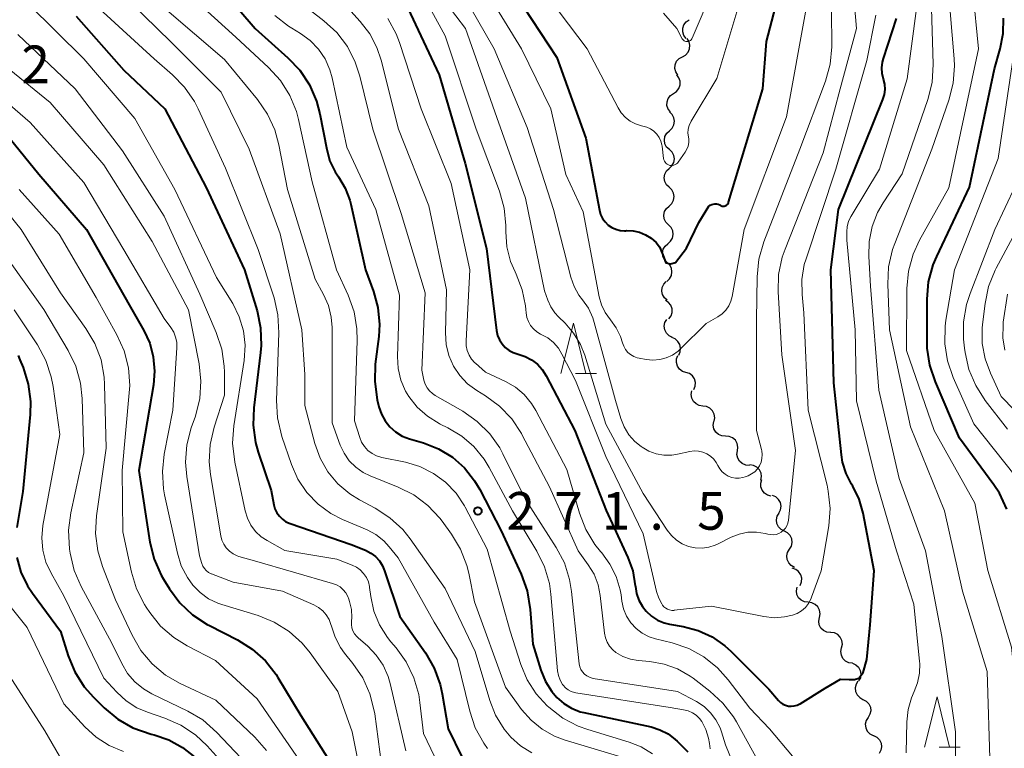
# Model space of a CAD drawing. Units: metres. Extents: x -74000 to -71997, y 25500 to 27000.
# Drawn here: x -73929 to -73831, y 26631 to 26704 of the extents above; entities that cross this region are included whole.
import ezdxf

# ---------------------------------------------------------------- set-up
doc = ezdxf.new("R2010")
doc.units = ezdxf.units.M
for name, color, linetype, lineweight in [('510200_細流', 7, 'Continuous', 30), ('633200_針葉樹林', 7, 'Continuous', 13), ('710100_等高線(計曲線)', 7, 'Continuous', 40), ('710200_等高線(主曲線)', 7, 'Continuous', 13), ('731200_図化機測定による標高点', 7, 'Continuous', 40)]:
    doc.layers.add(name, color=color, linetype=linetype, lineweight=lineweight)
doc.styles.add('Style-WORKING', font='MS Gothic.ttf')

msp = doc.modelspace()

# ---------------------------------------------------------------- linework, layer by layer
at = {"layer": '510200_細流', "linetype": 'Continuous', "lineweight": 30, "flags": 128}
for points in [[(-73863.01, 26702.032), (-73863.233, 26702.324), (-73863.349, 26702.672), (-73863.347, 26703.04), (-73863.228, 26703.387), (-73863.004, 26703.678), (-73862.698, 26703.881)], [(-73863.379, 26700.195), (-73863.057, 26700.371), (-73862.809, 26700.642), (-73862.661, 26700.978), (-73862.628, 26701.344), (-73862.714, 26701.701), (-73862.911, 26702.011)], [(-73863.847, 26698.379), (-73864.043, 26698.689), (-73864.129, 26699.046), (-73864.097, 26699.412), (-73863.948, 26699.748), (-73863.701, 26700.019), (-73863.379, 26700.195)], [(-73864.258, 26696.551), (-73863.951, 26696.754), (-73863.727, 26697.044), (-73863.607, 26697.391), (-73863.605, 26697.759), (-73863.72, 26698.107), (-73863.942, 26698.4)], [(-73864.574, 26694.703), (-73864.796, 26694.996), (-73864.911, 26695.344), (-73864.908, 26695.712), (-73864.788, 26696.059), (-73864.564, 26696.349), (-73864.258, 26696.551)], [(-73864.673, 26692.836), (-73864.404, 26693.087), (-73864.232, 26693.41), (-73864.171, 26693.772), (-73864.23, 26694.135), (-73864.401, 26694.46), (-73864.669, 26694.711)], [(-73864.677, 26690.961), (-73864.945, 26691.213), (-73865.116, 26691.537), (-73865.175, 26691.901), (-73865.114, 26692.262), (-73864.942, 26692.586), (-73864.673, 26692.836)], [(-73864.681, 26689.086), (-73864.413, 26689.337), (-73864.24, 26689.66), (-73864.179, 26690.022), (-73864.239, 26690.385), (-73864.41, 26690.71), (-73864.677, 26690.961)], [(-73864.686, 26687.211), (-73864.953, 26687.463), (-73865.124, 26687.787), (-73865.184, 26688.151), (-73865.123, 26688.512), (-73864.95, 26688.836), (-73864.681, 26689.086)], [(-73864.69, 26685.336), (-73864.421, 26685.587), (-73864.249, 26685.91), (-73864.188, 26686.272), (-73864.247, 26686.635), (-73864.418, 26686.96), (-73864.686, 26687.211)], [(-73864.758, 26683.463), (-73865.016, 26683.723), (-73865.176, 26684.053), (-73865.223, 26684.418), (-73865.15, 26684.778), (-73864.966, 26685.095), (-73864.689, 26685.336)], [(-73864.826, 26681.589), (-73864.549, 26681.83), (-73864.365, 26682.148), (-73864.292, 26682.507), (-73864.339, 26682.872), (-73864.499, 26683.202), (-73864.758, 26683.463)], [(-73864.894, 26679.715), (-73865.153, 26679.976), (-73865.313, 26680.306), (-73865.36, 26680.671), (-73865.287, 26681.03), (-73865.103, 26681.348), (-73864.826, 26681.589)], [(-73864.922, 26677.841), (-73864.652, 26678.089), (-73864.477, 26678.412), (-73864.414, 26678.773), (-73864.471, 26679.137), (-73864.641, 26679.462), (-73864.907, 26679.715)], [(-73864.881, 26675.967), (-73865.163, 26676.202), (-73865.353, 26676.516), (-73865.433, 26676.875), (-73865.394, 26677.24), (-73865.24, 26677.573), (-73864.987, 26677.839)], [(-73864.726, 26674.101), (-73864.506, 26674.395), (-73864.393, 26674.744), (-73864.397, 26675.11), (-73864.519, 26675.457), (-73864.745, 26675.747), (-73865.052, 26675.947)], [(-73864.36, 26672.264), (-73864.693, 26672.42), (-73864.956, 26672.675), (-73865.126, 26673.002), (-73865.18, 26673.365), (-73865.117, 26673.726), (-73864.939, 26674.048)], [(-73863.747, 26670.493), (-73863.59, 26670.826), (-73863.55, 26671.19), (-73863.628, 26671.549), (-73863.818, 26671.864), (-73864.098, 26672.101), (-73864.439, 26672.236)], [(-73863.02, 26668.765), (-73863.369, 26668.879), (-73863.663, 26669.1), (-73863.871, 26669.403), (-73863.97, 26669.756), (-73863.952, 26670.123), (-73863.815, 26670.464)], [(-73862.225, 26667.067), (-73862.089, 26667.408), (-73862.071, 26667.775), (-73862.17, 26668.128), (-73862.378, 26668.431), (-73862.671, 26668.652), (-73863.02, 26668.765)], [(-73861.327, 26665.422), (-73861.692, 26665.468), (-73862.021, 26665.63), (-73862.282, 26665.889), (-73862.446, 26666.217), (-73862.497, 26666.58), (-73862.427, 26666.941)], [(-73860.227, 26663.904), (-73860.157, 26664.265), (-73860.208, 26664.628), (-73860.372, 26664.956), (-73860.634, 26665.215), (-73860.963, 26665.376), (-73861.327, 26665.422)], [(-73859.073, 26662.427), (-73859.439, 26662.453), (-73859.777, 26662.596), (-73860.053, 26662.839), (-73860.235, 26663.158), (-73860.306, 26663.518), (-73860.256, 26663.882)], [(-73857.889, 26660.973), (-73857.84, 26661.337), (-73857.911, 26661.697), (-73858.093, 26662.016), (-73858.369, 26662.259), (-73858.706, 26662.402), (-73859.073, 26662.427)], [(-73856.705, 26659.519), (-73857.072, 26659.544), (-73857.41, 26659.687), (-73857.685, 26659.931), (-73857.867, 26660.249), (-73857.939, 26660.609), (-73857.889, 26660.973)], [(-73855.563, 26658.034), (-73855.488, 26658.393), (-73855.534, 26658.757), (-73855.694, 26659.088), (-73855.952, 26659.35), (-73856.279, 26659.516), (-73856.643, 26659.566)], [(-73854.545, 26656.462), (-73854.901, 26656.55), (-73855.209, 26656.749), (-73855.439, 26657.037), (-73855.563, 26657.382), (-73855.571, 26657.749), (-73855.459, 26658.099)], [(-73853.773, 26654.761), (-73853.604, 26655.087), (-73853.55, 26655.449), (-73853.614, 26655.811), (-73853.791, 26656.133), (-73854.061, 26656.381), (-73854.398, 26656.529)], [(-73853.22, 26652.97), (-73853.546, 26653.138), (-73853.801, 26653.403), (-73853.958, 26653.735), (-73853.999, 26654.1), (-73853.922, 26654.459), (-73853.733, 26654.773)], [(-73852.707, 26651.167), (-73852.518, 26651.481), (-73852.441, 26651.84), (-73852.482, 26652.205), (-73852.639, 26652.537), (-73852.894, 26652.802), (-73853.22, 26652.97)], [(-73852.205, 26649.36), (-73852.53, 26649.531), (-73852.782, 26649.797), (-73852.936, 26650.131), (-73852.975, 26650.496), (-73852.895, 26650.854), (-73852.703, 26651.168)], [(-73851.653, 26647.572), (-73851.515, 26647.913), (-73851.495, 26648.279), (-73851.593, 26648.633), (-73851.8, 26648.937), (-73852.093, 26649.158), (-73852.441, 26649.273)], [(-73850.845, 26645.882), (-73851.21, 26645.925), (-73851.541, 26646.084), (-73851.804, 26646.341), (-73851.971, 26646.668), (-73852.024, 26647.031), (-73851.958, 26647.392)], [(-73849.733, 26644.373), (-73849.666, 26644.734), (-73849.72, 26645.097), (-73849.886, 26645.424), (-73850.15, 26645.68), (-73850.481, 26645.839), (-73850.845, 26645.882)], [(-73848.623, 26642.862), (-73848.987, 26642.906), (-73849.318, 26643.065), (-73849.581, 26643.322), (-73849.747, 26643.65), (-73849.8, 26644.013), (-73849.732, 26644.373)], [(-73847.513, 26641.35), (-73847.439, 26641.71), (-73847.486, 26642.074), (-73847.646, 26642.404), (-73847.905, 26642.666), (-73848.233, 26642.831), (-73848.596, 26642.881)], [(-73846.43, 26639.82), (-73846.794, 26639.87), (-73847.121, 26640.035), (-73847.38, 26640.297), (-73847.54, 26640.627), (-73847.587, 26640.991), (-73847.513, 26641.35)], [(-73846.44, 26639.82), (-73846.104, 26639.672), (-73845.835, 26639.423), (-73845.658, 26639.1), (-73845.595, 26638.738), (-73845.651, 26638.376), (-73845.821, 26638.05)], [(-73845.886, 26638.03), (-73846.078, 26637.716), (-73846.157, 26637.358), (-73846.119, 26636.993), (-73845.964, 26636.659), (-73845.712, 26636.393), (-73845.387, 26636.222)], [(-73845.387, 26636.222), (-73845.062, 26636.052), (-73844.81, 26635.785), (-73844.655, 26635.452), (-73844.616, 26635.087), (-73844.696, 26634.729), (-73844.887, 26634.415)], [(-73844.887, 26634.415), (-73845.079, 26634.102), (-73845.158, 26633.744), (-73845.12, 26633.379), (-73844.965, 26633.045), (-73844.713, 26632.778), (-73844.388, 26632.608)], [(-73844.341, 26632.622), (-73844.011, 26632.46), (-73843.752, 26632.201), (-73843.588, 26631.872), (-73843.539, 26631.508), (-73843.608, 26631.148), (-73843.791, 26630.829)]]:
    msp.add_lwpolyline(points, dxfattribs=at)
at = {"layer": '633200_針葉樹林', "linetype": 'Continuous', "lineweight": 13}
for p, q in [((-73874.032, 26668.66), (-73871.948, 26668.66)), ((-73837.802, 26631.47), (-73835.718, 26631.47))]:
    msp.add_line(p, q, dxfattribs=at)
at = {"layer": '633200_針葉樹林', "linetype": 'Continuous', "lineweight": 13, "flags": 128}
for points in [[(-73875.49, 26668.66), (-73874.24, 26673.66), (-73872.99, 26668.66)], [(-73839.26, 26631.47), (-73838.01, 26636.47), (-73836.76, 26631.47)]]:
    msp.add_lwpolyline(points, dxfattribs=at)
at = {"layer": '710100_等高線(計曲線)', "linetype": 'Continuous', "lineweight": 40, "flags": 128}
for points, elevation in [([(-73860.74, 26685.31), (-73860.61, 26685.41), (-73860.46, 26685.49), (-73860.3, 26685.54), (-73860.14, 26685.56), (-73859.97, 26685.55), (-73859.81, 26685.51), (-73859.66, 26685.45), (-73859.59, 26685.41), (-73859.51, 26685.36), (-73859.42, 26685.34), (-73859.32, 26685.32), (-73859.23, 26685.33), (-73859.13, 26685.35), (-73859.05, 26685.38), (-73858.97, 26685.43), (-73858.89, 26685.5), (-73858.84, 26685.57), (-73858.79, 26685.66), (-73858.77, 26685.71), (-73855.38, 26697), (-73855, 26701.72), (-73853, 26709.35)], 250), ([(-73911.03, 26708.97), (-73905.92, 26703), (-73902.67, 26700.11), (-73901.48, 26698.85), (-73900.52, 26697.39), (-73899.83, 26695.79), (-73899.5, 26694.53), (-73898.81, 26690.97), (-73898.48, 26689.82), (-73897.96, 26688.74), (-73897.63, 26688.24), (-73896.97, 26687.13), (-73896.51, 26685.92), (-73896.4, 26685.51), (-73894.95, 26679), (-73894.15, 26676.83), (-73893.71, 26675.22), (-73893.56, 26673.55), (-73893.63, 26672.35), (-73893.97, 26669.61), (-73894.03, 26667.87), (-73893.77, 26666.04), (-73893.6, 26665.34), (-73893.35, 26664.61), (-73892.99, 26663.94), (-73892.51, 26663.34), (-73891.94, 26662.84), (-73891.28, 26662.44), (-73890.56, 26662.16), (-73889.18, 26661.75), (-73887.68, 26661.16), (-73886.29, 26660.32), (-73885.08, 26659.26), (-73884.07, 26657.99), (-73883.54, 26657.1), (-73881.43, 26653), (-73879.43, 26648.67), (-73878.84, 26647.03), (-73878.53, 26645.17), (-73878.29, 26641.71), (-73877.48, 26639.12), (-73877.02, 26638.01), (-73876.38, 26636.99)], 270), ([(-73891, 26705.62), (-73887.6, 26698.4), (-73885, 26689.58), (-73882.89, 26681.11), (-73881.88, 26672.93), (-73881.78, 26672.46), (-73881.59, 26672.02), (-73881.34, 26671.61), (-73881.02, 26671.26), (-73880.64, 26670.96), (-73880.22, 26670.74), (-73879.73, 26670.58), (-73879.04, 26670.37), (-73878.4, 26670.04), (-73877.82, 26669.6), (-73877.33, 26669.06), (-73876.93, 26668.44), (-73874.1, 26663), (-73870.98, 26655.02), (-73868.8, 26650.34), (-73868.32, 26649.01), (-73868.07, 26647.52), (-73868.06, 26647.46), (-73867.94, 26646.75), (-73867.71, 26646.08), (-73867.36, 26645.45), (-73867, 26645), (-73866.47, 26644.51), (-73865.86, 26644.12), (-73865.19, 26643.85), (-73864.65, 26643.71), (-73863.29, 26643.48), (-73861.8, 26643.08), (-73860.4, 26642.44), (-73859.14, 26641.56), (-73858.56, 26641.03), (-73854.76, 26637.24), (-73853.81, 26636.12), (-73853.6, 26635.91), (-73853.36, 26635.75), (-73853.1, 26635.63), (-73852.82, 26635.55)], 260), ([(-73879.21, 26705.18), (-73875.87, 26700.13), (-73873, 26692.11), (-73871.64, 26684.92), (-73871.52, 26684.5), (-73871.33, 26684.11), (-73871.08, 26683.75), (-73870.77, 26683.45), (-73870.4, 26683.2), (-73870.01, 26683.02), (-73869.58, 26682.91), (-73869.15, 26682.88), (-73869.04, 26682.88), (-73868.95, 26682.89), (-73868.29, 26682.87), (-73867.65, 26682.73), (-73867.04, 26682.48), (-73866.48, 26682.14), (-73865.99, 26681.7), (-73865.65, 26681.27), (-73865.39, 26680.65), (-73865.04, 26679.68), (-73864.57, 26679.6), (-73864.05, 26679.73), (-73862.97, 26681.15), (-73861.74, 26683.69), (-73860.74, 26685.31)], 250), ([(-73923.76, 26704.24), (-73919, 26698.88), (-73914.93, 26695), (-73910.81, 26687.19), (-73907, 26679), (-73905.75, 26674.9), (-73905.39, 26673.2), (-73905.33, 26671.45), (-73905.39, 26670.76), (-73906.08, 26665.26), (-73906.14, 26663.52), (-73905.9, 26661.79), (-73905.63, 26660.84), (-73904.34, 26657), (-73904.07, 26655.6), (-73903.96, 26655.18), (-73903.77, 26654.8), (-73903.52, 26654.45), (-73903.22, 26654.15), (-73902.87, 26653.91), (-73902.46, 26653.73), (-73896.36, 26651.64), (-73894.94, 26651.06), (-73894.42, 26650.79), (-73893.96, 26650.43), (-73893.56, 26650), (-73893.25, 26649.51), (-73893.04, 26649.02), (-73891.53, 26644.47), (-73888.97, 26640.84), (-73888.1, 26639.34), (-73887.5, 26637.7), (-73887.3, 26636.78), (-73886.7, 26633.3), (-73885.34, 26630.5)], 280), ([(-73852.82, 26635.55), (-73852.53, 26635.53), (-73852.24, 26635.56), (-73851.95, 26635.63), (-73851.69, 26635.76), (-73851.63, 26635.79), (-73849.16, 26637.34), (-73847.62, 26638.24), (-73846.77, 26638.2), (-73846.22, 26638.19), (-73845.8, 26638.34), (-73845.37, 26638.91), (-73844.99, 26640.2), (-73844.66, 26643.64), (-73844.29, 26649), (-73845.38, 26654.77), (-73845.77, 26656.15), (-73846.39, 26657.45), (-73846.53, 26657.66), (-73847.07, 26658.7), (-73847.42, 26659.82), (-73847.54, 26660.58), (-73848.28, 26667.72), (-73848.6, 26679), (-73847.82, 26685), (-73843.4, 26695.96), (-73843.25, 26696.45), (-73843.19, 26696.95), (-73843.22, 26697.46), (-73843.34, 26697.98), (-73843.48, 26698.53), (-73843.51, 26699.1), (-73843.45, 26699.66), (-73843.35, 26700.02), (-73842.05, 26704.01)], 260), ([(-73831.05, 26655.17), (-73831.8, 26656.74), (-73832.36, 26657.58), (-73835.78, 26662.22), (-73838.18, 26667.82), (-73838.73, 26669.48), (-73838.98, 26671.2), (-73839, 26671.78), (-73839, 26676.05), (-73838.85, 26677.79), (-73838.4, 26679.47), (-73838.04, 26680.32), (-73834.79, 26687.21), (-73832.29, 26699), (-73831.72, 26701), (-73831.43, 26702.51), (-73831.4, 26704.05)], 270), ([(-73932.81, 26695), (-73927.49, 26688.51), (-73922.74, 26683), (-73918.5, 26675.5), (-73917.04, 26672.96), (-73916.44, 26671.68), (-73916.08, 26670.31), (-73915.95, 26668.9), (-73916.07, 26667.54), (-73917.53, 26659), (-73916.42, 26651.88), (-73916, 26650.18), (-73915.29, 26648.59), (-73915.05, 26648.19), (-73914.47, 26647.24), (-73913.43, 26645.84), (-73912.17, 26644.64), (-73910.71, 26643.68), (-73910.49, 26643.57), (-73907.7, 26642.14), (-73906.22, 26641.22), (-73904.92, 26640.05), (-73903.85, 26638.68), (-73903.68, 26638.4), (-73901.39, 26634.61), (-73897, 26627.67)], 290), ([(-73929.55, 26670.44), (-73929.37, 26670.02), (-73929.06, 26669.26), (-73928.55, 26667.6), (-73928.33, 26665.87), (-73928.36, 26664.57), (-73929.08, 26656.92), (-73929.68, 26653.32)], 300), ([(-73929.66, 26650.33), (-73929.26, 26648.88), (-73928.61, 26647.53), (-73928.11, 26646.78), (-73925.32, 26643), (-73924.55, 26640.56), (-73923.89, 26638.95), (-73922.96, 26637.47), (-73922.05, 26636.44), (-73920.97, 26635.37), (-73919.63, 26634.26), (-73918.11, 26633.4), (-73916.31, 26632.77)], 300), ([(-73876.38, 26636.99), (-73875.88, 26636.41), (-73875.19, 26635.8), (-73874.41, 26635.33), (-73873.56, 26634.99), (-73873.18, 26634.9), (-73866.5, 26633.47), (-73865.62, 26633.2), (-73864.81, 26632.78), (-73864.08, 26632.23), (-73863.91, 26632.07), (-73862.82, 26631)], 270), ([(-73916.31, 26632.77), (-73916, 26632.69), (-73914.53, 26632.19), (-73913.16, 26631.44), (-73911.95, 26630.47)], 300)]:
    msp.add_lwpolyline(points, dxfattribs=dict(at, elevation=elevation))
at = {"layer": '710200_等高線(主曲線)', "linetype": 'Continuous', "lineweight": 13, "flags": 128}
for points, elevation in [([(-73859.83, 26674.32), (-73859.42, 26674.61), (-73859.05, 26674.98), (-73858.76, 26675.4), (-73858.55, 26675.87), (-73858.43, 26676.33), (-73857.21, 26683), (-73853, 26694.23), (-73851.05, 26705), (-73850.97, 26715.03), (-73851.19, 26725), (-73850.29, 26728), (-73849.83, 26729.16), (-73849.17, 26730.22), (-73848.34, 26731.16), (-73847.36, 26731.93), (-73846.58, 26732.38), (-73843, 26734.13), (-73832.82, 26737), (-73827.61, 26738.57)], 252), ([(-73846.6, 26684.29), (-73846.57, 26684.34), (-73843.75, 26689), (-73841, 26697.99), (-73840.05, 26705), (-73839.72, 26707), (-73839.62, 26708.39), (-73839.77, 26709.78), (-73840.07, 26710.91), (-73842.4, 26717.6), (-73843.38, 26723), (-73843.19, 26724.13), (-73843.05, 26724.68), (-73842.81, 26725.19), (-73842.49, 26725.66), (-73842.14, 26726.02), (-73841.86, 26726.27), (-73841.12, 26726.82), (-73840.29, 26727.23), (-73839.4, 26727.5), (-73839.23, 26727.53), (-73829, 26729.27)], 262), ([(-73836.82, 26695.87), (-73836.4, 26697.56), (-73836.27, 26699.3), (-73836.3, 26699.98), (-73836.89, 26707.11), (-73836.68, 26711.32), (-73838.16, 26719), (-73838.58, 26720.1), (-73838.68, 26720.47), (-73838.72, 26720.84), (-73838.7, 26721.22), (-73838.6, 26721.59), (-73838.45, 26721.94), (-73838.31, 26722.15), (-73838, 26722.59), (-73837.46, 26723.22), (-73836.82, 26723.74), (-73836.1, 26724.14), (-73835.34, 26724.41), (-73825.37, 26727)], 266), ([(-73832.95, 26649.05), (-73834.26, 26655.74), (-73838.31, 26663), (-73841.04, 26670.96), (-73841.01, 26677.12), (-73840.85, 26678.86), (-73840.39, 26680.54), (-73839.75, 26681.94), (-73836.85, 26687.15), (-73833.88, 26701), (-73835, 26712.58), (-73835.61, 26719.22), (-73835.61, 26719.8), (-73835.51, 26720.38), (-73835.32, 26720.94), (-73835.02, 26721.45), (-73834.65, 26721.9), (-73834.39, 26722.14), (-73833.3, 26722.88), (-73832.1, 26723.42), (-73831.25, 26723.66)], 268), ([(-73853.53, 26652.88), (-73853.3, 26653.05), (-73853.12, 26653.27), (-73852.97, 26653.51), (-73852.87, 26653.77), (-73852.81, 26654.07), (-73852.12, 26661), (-73853.48, 26670.52), (-73853.84, 26676.79), (-73853.79, 26678.53), (-73853.44, 26680.24), (-73853.15, 26681.06), (-73849.35, 26690.65), (-73847.65, 26697), (-73846.05, 26703), (-73846.9, 26713.1)], 256), ([(-73865.25, 26704.55), (-73863.93, 26703), (-73863.39, 26702), (-73863.34, 26701.92), (-73863.28, 26701.85), (-73863.2, 26701.79), (-73863.12, 26701.75), (-73863.03, 26701.72), (-73862.93, 26701.71), (-73862.84, 26701.72), (-73862.74, 26701.74), (-73862.66, 26701.78), (-73862.58, 26701.83), (-73862.51, 26701.9), (-73862.45, 26701.97), (-73862.41, 26702.04), (-73858.29, 26711.71)], 246), ([(-73891.49, 26710.51), (-73887, 26702.29), (-73883.92, 26693), (-73881.6, 26686.82), (-73881.14, 26685.14), (-73880.97, 26683.4), (-73880.97, 26683.18), (-73880.97, 26682.77), (-73880.86, 26681.26), (-73880.49, 26679.8), (-73880.05, 26678.78), (-73879.94, 26678.55), (-73879.33, 26677.01), (-73879, 26675.39), (-73878.96, 26675.04), (-73878.94, 26674.69), (-73878.86, 26674.25), (-73878.72, 26673.83), (-73878.5, 26673.45), (-73878.22, 26673.11), (-73877.88, 26672.82), (-73877.5, 26672.59), (-73877.44, 26672.56), (-73876.79, 26672.2), (-73876.21, 26671.74), (-73875.73, 26671.18), (-73875.37, 26670.59), (-73874.04, 26667.96), (-73871, 26660.4), (-73867.29, 26652.71), (-73865.95, 26646.95), (-73865.74, 26646.31), (-73865.42, 26645.72), (-73865.35, 26645.61)], 258), ([(-73858.81, 26658.45), (-73858.46, 26658.32), (-73858.1, 26658.25), (-73857.72, 26658.24), (-73857.36, 26658.3), (-73857.11, 26658.38), (-73856.83, 26658.49), (-73856.48, 26658.66), (-73856.17, 26658.89), (-73855.91, 26659.17), (-73855.69, 26659.48), (-73855.54, 26659.84), (-73855.45, 26660.21), (-73855.42, 26660.59), (-73855.46, 26660.97), (-73855.49, 26661.1), (-73855.98, 26663), (-73855.99, 26674.01), (-73855.93, 26678.3), (-73855.75, 26680.04), (-73855.25, 26681.77), (-73851.67, 26691), (-73849.12, 26697.78), (-73848.65, 26699.46), (-73848.48, 26701.19), (-73848.48, 26701.42), (-73848.6, 26711)], 254), ([(-73836.13, 26624.49), (-73836.17, 26633), (-73837.52, 26642.48), (-73839.15, 26651), (-73841.78, 26658.22), (-73843.82, 26667), (-73844.63, 26677.37), (-73844.81, 26680.3), (-73844.78, 26681.82), (-73844.48, 26683.3), (-73843.93, 26684.71), (-73843.37, 26685.67), (-73841.47, 26688.53), (-73838.93, 26695.95), (-73838.51, 26697.64), (-73838.39, 26699.48), (-73838.55, 26705), (-73838.23, 26708.1), (-73838.21, 26709.84)], 264), ([(-73886.09, 26707.91), (-73882.11, 26701), (-73878.84, 26693.16), (-73876.21, 26685), (-73874.5, 26678.27), (-73874.17, 26677.33), (-73873.69, 26676.46), (-73873.34, 26676), (-73872.74, 26675.16), (-73872.31, 26674.22), (-73872.15, 26673.74), (-73870.04, 26665.96), (-73869.52, 26664.2), (-73869.19, 26663.35), (-73868.71, 26662.57), (-73868.11, 26661.89), (-73867.49, 26661.39), (-73867.4, 26661.32), (-73866.72, 26660.94), (-73865.98, 26660.67), (-73865.21, 26660.54), (-73864.43, 26660.54), (-73863.88, 26660.63), (-73862.64, 26660.9), (-73862.21, 26660.96), (-73861.77, 26660.94), (-73861.35, 26660.84), (-73860.95, 26660.68), (-73860.58, 26660.44), (-73860.26, 26660.15), (-73860, 26659.8), (-73859.83, 26659.49), (-73859.65, 26659.17), (-73859.41, 26658.88), (-73859.13, 26658.64), (-73858.81, 26658.45)], 254), ([(-73919.74, 26707), (-73914.32, 26701.68), (-73909.33, 26696.67), (-73906.52, 26691), (-73903.43, 26682.57), (-73901.3, 26673), (-73901, 26668.56), (-73901, 26665.49), (-73900, 26661.71), (-73899.47, 26660.24), (-73898.7, 26658.89), (-73897.7, 26657.69), (-73896.51, 26656.69), (-73895.54, 26656.09), (-73893.97, 26655.26), (-73892.51, 26654.31), (-73891.23, 26653.13), (-73890.48, 26652.19), (-73887, 26647.27), (-73884.02, 26641), (-73882.57, 26636.12), (-73881.98, 26634.63), (-73881.14, 26633.26), (-73880.48, 26632.46), (-73879.5, 26631.58), (-73878.38, 26630.89)], 276), ([(-73913.16, 26707), (-73907.86, 26702.14), (-73904.59, 26699.12), (-73903.42, 26697.83), (-73902.49, 26696.35), (-73901.83, 26694.74), (-73901.63, 26693.96), (-73900.24, 26687.76), (-73897.83, 26679), (-73896.67, 26676.47), (-73896.08, 26674.82), (-73895.79, 26673.11), (-73895.77, 26671.95), (-73896.05, 26663.95), (-73895.52, 26662.3), (-73895.33, 26661.82), (-73895.05, 26661.39), (-73894.7, 26661.01), (-73894.29, 26660.7), (-73893.84, 26660.46), (-73893.3, 26660.3), (-73890.96, 26659.82), (-73889.52, 26659.39), (-73888.17, 26658.72), (-73886.96, 26657.83), (-73885.92, 26656.74), (-73885.09, 26655.48), (-73885.02, 26655.34), (-73882.84, 26651.16), (-73880.54, 26643), (-73879.48, 26639.69), (-73878.84, 26638.16), (-73877.94, 26636.76), (-73876.85, 26635.58), (-73876.68, 26635.43), (-73875.3, 26634.36), (-73873.76, 26633.56), (-73872.81, 26633.22), (-73868.68, 26631.97), (-73867.48, 26631.49)], 272), ([(-73882.78, 26706.52), (-73879.41, 26701), (-73876.47, 26695), (-73875, 26688.48), (-73873.25, 26684.75), (-73871.66, 26676.31), (-73871.44, 26675.49), (-73871.07, 26674.73), (-73870.54, 26674), (-73869.97, 26673.22), (-73869.54, 26672.35), (-73869.33, 26671.71), (-73869.21, 26671.37), (-73869.03, 26671.05), (-73868.8, 26670.77), (-73868.53, 26670.54), (-73868.21, 26670.35), (-73867.87, 26670.23), (-73867.69, 26670.18), (-73867, 26670.06), (-73866.32, 26669.99), (-73865.64, 26670.05), (-73864.98, 26670.22), (-73864.36, 26670.5), (-73863.8, 26670.89), (-73863.55, 26671.12), (-73861, 26673.63), (-73859.83, 26674.32)], 252), ([(-73928.54, 26705.46), (-73923, 26699.98), (-73917.93, 26694.07), (-73913.94, 26687), (-73909.77, 26678.23), (-73908.17, 26675.62), (-73907.52, 26674.32), (-73907.11, 26672.92), (-73906.94, 26671.48), (-73907.04, 26669.97), (-73908.06, 26663.47), (-73908.18, 26661.73), (-73907.97, 26659.85), (-73906.94, 26654.99), (-73906.71, 26654.25), (-73906.36, 26653.55), (-73905.9, 26652.94), (-73905.33, 26652.41), (-73904.74, 26652.02), (-73902.97, 26651.03), (-73897.81, 26650.19), (-73896.28, 26649.59), (-73895.85, 26649.38), (-73895.46, 26649.1), (-73895.13, 26648.75), (-73894.86, 26648.35), (-73894.66, 26647.91), (-73894.55, 26647.45), (-73894.54, 26647.37), (-73894.42, 26646.45), (-73894.11, 26645), (-73893.55, 26643.63), (-73892.76, 26642.38), (-73892.42, 26641.95), (-73891.9, 26641.35), (-73890.88, 26639.94), (-73890.12, 26638.37), (-73889.64, 26636.69), (-73889.52, 26635.91), (-73889.18, 26632.82), (-73886.99, 26628.23)], 282), ([(-73901.45, 26705.62), (-73899.09, 26703.79), (-73897.81, 26702.61), (-73896.75, 26701.22), (-73895.96, 26699.67), (-73895.5, 26698.28), (-73894.2, 26693), (-73891.39, 26684.61), (-73889, 26676.68), (-73889.34, 26669), (-73889.12, 26668), (-73888.99, 26667.61), (-73888.81, 26667.25), (-73888.56, 26666.93), (-73888.26, 26666.66), (-73888.01, 26666.49), (-73885.24, 26664.9), (-73883.81, 26663.9), (-73882.57, 26662.67), (-73881.57, 26661.25), (-73881.26, 26660.67), (-73879, 26656.11), (-73875.94, 26651.35), (-73875.13, 26649.81), (-73874.61, 26648.14), (-73874.41, 26646.97), (-73873.8, 26641), (-73873.65, 26639.75), (-73873.59, 26639.47), (-73873.48, 26639.2), (-73873.32, 26638.96), (-73873.13, 26638.74), (-73872.9, 26638.56), (-73872.64, 26638.43), (-73872.37, 26638.34), (-73872.25, 26638.31), (-73863.85, 26637), (-73861.98, 26636), (-73861.22, 26635.51), (-73860.57, 26634.89), (-73860.03, 26634.17), (-73859.62, 26633.37)], 266), ([(-73897, 26705.39), (-73895.47, 26703.72), (-73894.52, 26702.49), (-73893.8, 26701.11), (-73893.38, 26699.87), (-73891.64, 26693), (-73888.63, 26685.37), (-73886.89, 26677), (-73886.99, 26672.7), (-73886.92, 26671.56), (-73886.65, 26670.46), (-73886.19, 26669.41), (-73885.56, 26668.47), (-73884.78, 26667.64), (-73883.85, 26666.96), (-73883, 26666.44), (-73881.59, 26665.41), (-73880.38, 26664.15), (-73879.41, 26662.7), (-73879.33, 26662.54), (-73876.62, 26657.38), (-73873.75, 26651), (-73872.75, 26649.63), (-73872.17, 26648.67), (-73871.77, 26647.63), (-73871.56, 26646.57), (-73871.14, 26642.81), (-73871.04, 26642.35), (-73870.87, 26641.91), (-73870.63, 26641.51), (-73870.32, 26641.16), (-73870, 26640.9), (-73869.31, 26640.5), (-73868.56, 26640.23), (-73867.78, 26640.09), (-73866.61, 26639.99), (-73865.2, 26639.74), (-73863.85, 26639.25), (-73862.61, 26638.53)], 264), ([(-73886.91, 26705.55), (-73884.99, 26703.01), (-73881.85, 26694.15), (-73879, 26686.13), (-73877.1, 26676.9), (-73876.77, 26675.95), (-73876.48, 26675.29), (-73876.08, 26674.69), (-73875.73, 26674.3), (-73875.07, 26673.66), (-73874.21, 26672.67), (-73873.53, 26671.54), (-73873.11, 26670.48), (-73871, 26663.63), (-73867.27, 26656.73), (-73864.89, 26653.05), (-73864.47, 26652.52), (-73863.97, 26652.06), (-73863.39, 26651.7), (-73862.77, 26651.44), (-73862.1, 26651.3), (-73861.42, 26651.28), (-73860.75, 26651.37), (-73860.1, 26651.58), (-73859.88, 26651.68), (-73858.52, 26652.36), (-73857.71, 26652.68), (-73856.86, 26652.85), (-73855.99, 26652.87), (-73855.14, 26652.74), (-73854.88, 26652.68), (-73854.61, 26652.62), (-73854.32, 26652.61), (-73854.04, 26652.65), (-73853.77, 26652.74), (-73853.53, 26652.88)], 256), ([(-73921.46, 26705), (-73916.01, 26699.99), (-73914.18, 26698.41), (-73912.96, 26697.17), (-73911.98, 26695.73), (-73911.62, 26695.03), (-73908.88, 26689.12), (-73905.63, 26681), (-73904.05, 26676.2), (-73903.66, 26674.5), (-73903.56, 26672.72), (-73903.8, 26665.98), (-73903.71, 26664.24), (-73903.27, 26662.39), (-73902.32, 26659.62), (-73901.68, 26658.15), (-73900.78, 26656.82), (-73899.67, 26655.67), (-73898.38, 26654.73), (-73897.23, 26654.14), (-73894.78, 26653.09), (-73893.9, 26652.62), (-73893.12, 26652.01), (-73892.58, 26651.42), (-73891.68, 26650.32), (-73888.09, 26643.91), (-73885.81, 26640.19), (-73884.56, 26635.04), (-73884.01, 26633.39), (-73883.17, 26631.86), (-73882.8, 26631.33)], 278), ([(-73914.97, 26705.03), (-73909, 26699.93), (-73905.69, 26695.93), (-73904.7, 26694.5), (-73903.97, 26692.91), (-73903.57, 26691.43), (-73902.72, 26687), (-73899.95, 26678.05), (-73899.12, 26676.52), (-73898.64, 26675.43), (-73898.36, 26674.27), (-73898.28, 26673.26), (-73898.25, 26663.75), (-73897.46, 26661.54), (-73897.08, 26660.72), (-73896.56, 26659.97), (-73895.92, 26659.33), (-73895.18, 26658.81), (-73894.49, 26658.47), (-73891.69, 26657.36), (-73890.13, 26656.57), (-73888.73, 26655.53), (-73887.53, 26654.26), (-73887.3, 26653.95), (-73886.37, 26652.68), (-73885.48, 26651.19), (-73884.85, 26649.56), (-73884.65, 26648.77), (-73884.08, 26645.92), (-73881, 26637.43), (-73879.39, 26635.22), (-73878.45, 26634.14), (-73877.34, 26633.25), (-73876.1, 26632.56), (-73875.15, 26632.2), (-73869.51, 26630.49)], 274), ([(-73903.97, 26704.32), (-73902.6, 26703.24), (-73902.27, 26703.04), (-73901.41, 26702.52), (-73900.45, 26701.83), (-73899.63, 26700.97), (-73898.96, 26699.99), (-73898.48, 26698.91), (-73898.26, 26698.1), (-73896.79, 26691.21), (-73893.9, 26685), (-73891.55, 26676.45), (-73891.75, 26670.35), (-73891.68, 26669.15), (-73891.41, 26667.99), (-73890.95, 26666.9), (-73890.63, 26666.37), (-73889.79, 26665.3), (-73888.78, 26664.4), (-73887.62, 26663.68), (-73887.49, 26663.62), (-73886.74, 26663.26), (-73885.36, 26662.44), (-73884.15, 26661.39), (-73883.13, 26660.15), (-73882.62, 26659.32), (-73880.3, 26655), (-73877.88, 26650.99), (-73877.11, 26649.42), (-73876.63, 26647.75), (-73876.48, 26646.69), (-73875.81, 26639.05), (-73875.72, 26638.58), (-73875.56, 26638.13)], 268), ([(-73875.66, 26704.69), (-73872.85, 26701), (-73869.79, 26695.12), (-73869.47, 26694.61), (-73869.06, 26694.16), (-73868.58, 26693.79), (-73868.04, 26693.51), (-73867.46, 26693.33), (-73867.31, 26693.3), (-73866.92, 26693.19), (-73866.55, 26693.02), (-73866.22, 26692.79), (-73865.93, 26692.5), (-73865.7, 26692.17), (-73865.53, 26691.81), (-73865.42, 26691.42), (-73865.4, 26691.29), (-73865.25, 26690.07), (-73865.22, 26689.93), (-73865.17, 26689.8), (-73865.1, 26689.69)], 248), ([(-73865.35, 26645.61), (-73865.21, 26645.44), (-73865.04, 26645.3), (-73864.85, 26645.2), (-73864.65, 26645.12), (-73864.43, 26645.08), (-73864.21, 26645.08), (-73864.18, 26645.09), (-73860.49, 26645.51), (-73855.26, 26644.47), (-73854.23, 26644.35), (-73853.19, 26644.42), (-73852.41, 26644.59), (-73851.94, 26644.77), (-73851.51, 26645.03), (-73851.13, 26645.37), (-73850.81, 26645.76), (-73850.57, 26646.21), (-73850.5, 26646.38), (-73849.54, 26649), (-73848.8, 26653.49), (-73848.67, 26655.23), (-73848.84, 26656.96), (-73848.97, 26657.54), (-73850.84, 26665), (-73851.28, 26674.72), (-73851.46, 26676.54), (-73851.48, 26678.03), (-73851.23, 26679.51), (-73851.06, 26680.09), (-73848.08, 26689), (-73845, 26699.84), (-73844.12, 26704.35)], 258), ([(-73865.1, 26689.69), (-73865, 26689.58), (-73864.89, 26689.5), (-73864.77, 26689.43), (-73864.64, 26689.39), (-73864.5, 26689.37), (-73864.36, 26689.37), (-73864.22, 26689.4), (-73864.1, 26689.46), (-73863.98, 26689.53), (-73863.87, 26689.62), (-73863.81, 26689.7), (-73863.11, 26690.69), (-73862.93, 26690.99), (-73862.81, 26691.31), (-73862.75, 26691.65), (-73862.75, 26691.99), (-73862.78, 26692.22), (-73862.82, 26692.6), (-73862.8, 26692.98), (-73862.71, 26693.36), (-73862.55, 26693.71), (-73862.51, 26693.78), (-73859.95, 26698.05), (-73857.84, 26705)], 248), ([(-73892.72, 26704), (-73891.88, 26702.47), (-73891.56, 26701.61), (-73889.39, 26695), (-73886.42, 26687.58), (-73884.55, 26679), (-73884.93, 26671.92), (-73884.91, 26671.43), (-73884.81, 26670.96), (-73884.63, 26670.5), (-73884.37, 26670.09), (-73884.04, 26669.72), (-73884, 26669.69), (-73883, 26668.79), (-73881, 26667.86), (-73880.01, 26667.29), (-73879.14, 26666.56), (-73878.41, 26665.68), (-73877.97, 26664.97), (-73874.89, 26659.11), (-73873.62, 26654.75), (-73872.99, 26653.13), (-73872.09, 26651.64), (-73871.52, 26650.94), (-73871.41, 26650.81), (-73870.59, 26649.69), (-73869.97, 26648.45), (-73869.58, 26647.13), (-73869.49, 26646.62), (-73869.41, 26645.98), (-73869.24, 26645.22), (-73868.94, 26644.51), (-73868.52, 26643.85), (-73867.99, 26643.28), (-73867.37, 26642.81), (-73866.68, 26642.45), (-73866.04, 26642.24), (-73864.4, 26641.84), (-73862.75, 26641.29), (-73861.23, 26640.45), (-73859.87, 26639.36)], 262), ([(-73929.59, 26702.41), (-73923.88, 26697), (-73919.16, 26690.84), (-73915, 26684.33), (-73911.45, 26676.55), (-73909.82, 26672.76), (-73909.27, 26671.1), (-73909.02, 26669.38), (-73909, 26668.8), (-73909, 26666.52), (-73910.03, 26663.31), (-73910.42, 26661.61), (-73910.51, 26659.87), (-73910.38, 26658.6), (-73909.36, 26652.5), (-73909.24, 26652.06), (-73909.06, 26651.66), (-73908.81, 26651.29), (-73908.49, 26650.97), (-73908.13, 26650.71), (-73907.72, 26650.51), (-73907.55, 26650.45), (-73906, 26650), (-73898.22, 26647.77), (-73897.83, 26647.63), (-73897.48, 26647.41), (-73897.16, 26647.14), (-73896.9, 26646.82), (-73896.7, 26646.45), (-73896.61, 26646.21), (-73896.53, 26645.96), (-73896.35, 26645.17), (-73896.31, 26644.36), (-73896.33, 26644), (-73896.34, 26643.67), (-73896.29, 26643.34), (-73896.19, 26643.03), (-73896.03, 26642.73)], 284), ([(-73830.23, 26658.48), (-73834.34, 26663.66), (-73836.39, 26668.26), (-73836.96, 26669.91), (-73837.23, 26671.63), (-73837.2, 26673.38), (-73837.12, 26673.96), (-73836.28, 26679), (-73831.92, 26690.08), (-73830.28, 26701)], 272), ([(-73930.45, 26698.95), (-73926.34, 26695.66), (-73921, 26689.44), (-73916.19, 26681.81), (-73912.58, 26675), (-73911.52, 26669.63), (-73911.34, 26667.9), (-73911.45, 26666.16), (-73911.89, 26664.41), (-73912.3, 26663.24), (-73912.73, 26661.55), (-73912.86, 26659.82), (-73912.73, 26658.4), (-73911.49, 26650.51), (-73911.26, 26649.75), (-73911.15, 26649.49), (-73910.99, 26649.25), (-73910.8, 26649.04), (-73910.57, 26648.86), (-73910.32, 26648.73), (-73910.28, 26648.72), (-73908.12, 26647.88), (-73903.22, 26647), (-73900.08, 26645.62), (-73899.62, 26645.36), (-73899.2, 26645.03), (-73898.85, 26644.63), (-73898.57, 26644.17), (-73898.38, 26643.67), (-73898.33, 26643.51), (-73897.98, 26642.41), (-73897.44, 26641.39), (-73897.02, 26640.82)], 286), ([(-73932.35, 26697.1), (-73928.35, 26693.65), (-73923, 26687.68), (-73919.02, 26680.98), (-73915, 26674.13), (-73914.33, 26673.23), (-73914.05, 26672.78), (-73913.86, 26672.29), (-73913.75, 26671.78), (-73913.73, 26671.22), (-73914.14, 26665), (-73915, 26660.64), (-73915.18, 26658.91), (-73915.06, 26657.17), (-73914.95, 26656.58), (-73913.68, 26650.77), (-73913.29, 26649.51), (-73912.68, 26648.34), (-73912.15, 26647.6), (-73911.42, 26646.85), (-73910.58, 26646.24), (-73909.64, 26645.79), (-73909.26, 26645.66), (-73905.65, 26644.56), (-73904.04, 26643.91), (-73902.56, 26642.99), (-73901.26, 26641.82), (-73900.45, 26640.84), (-73897.69, 26637), (-73896.28, 26633), (-73895.47, 26629)], 288), ([(-73832.71, 26629.29), (-73833.02, 26639), (-73835.49, 26647), (-73837.27, 26655), (-73840.66, 26663.34), (-73842.75, 26673), (-73842.92, 26677.55), (-73842.83, 26679.3), (-73842.45, 26681), (-73842.23, 26681.6), (-73838.52, 26691), (-73836.82, 26695.87)], 266), ([(-73935.41, 26690.59), (-73929.24, 26683), (-73925.32, 26676.68), (-73922.79, 26673.15), (-73921.9, 26671.65), (-73921.29, 26670.01), (-73920.97, 26668.3), (-73920.93, 26667.57), (-73920.78, 26661.22), (-73921.74, 26654.49), (-73921.83, 26652.75), (-73921.62, 26651.02), (-73921.15, 26649.45), (-73919.86, 26646.14), (-73918.2, 26642.6), (-73917.32, 26641.09), (-73916.2, 26639.76), (-73914.86, 26638.64), (-73913.4, 26637.8), (-73909.86, 26636.14), (-73905.97, 26632.44), (-73904.82, 26631.14)], 294), ([(-73929.44, 26687), (-73925.45, 26682.55), (-73921.78, 26676.22), (-73919.7, 26672.5), (-73918.99, 26670.91), (-73918.56, 26669.22), (-73918.43, 26667.48), (-73918.47, 26666.73), (-73919.17, 26659), (-73919.11, 26652.89), (-73918.26, 26648.87), (-73917.75, 26647.21), (-73916.95, 26645.65), (-73916.8, 26645.41), (-73916.43, 26644.86), (-73915.35, 26643.51), (-73914.05, 26642.37), (-73912.71, 26641.54), (-73909.9, 26640.1), (-73905.72, 26636.28), (-73900.01, 26627.99)], 292), ([(-73831, 26663.12), (-73833.22, 26665.99), (-73834.16, 26667.46), (-73834.84, 26669.06), (-73835.22, 26670.76), (-73835.27, 26671.18), (-73835.36, 26672.07), (-73835.37, 26673.81), (-73835.08, 26675.53), (-73834.72, 26676.63), (-73832.25, 26683), (-73830.18, 26687.37)], 274), ([(-73826.39, 26661), (-73831.61, 26666.39), (-73832.7, 26668.7), (-73833.23, 26670.14), (-73833.51, 26671.65), (-73833.52, 26673.18), (-73833.48, 26673.53), (-73833.23, 26675.63), (-73832.87, 26677.34), (-73832.22, 26678.96), (-73832.11, 26679.16), (-73828.79, 26685.33)], 276), ([(-73841.08, 26630.89), (-73841.03, 26633.99), (-73840.9, 26635.2), (-73840.56, 26636.38), (-73840.3, 26636.99), (-73839.95, 26637.88), (-73839.76, 26638.83), (-73839.74, 26639.79), (-73839.75, 26639.98), (-73840.31, 26645.69), (-73842.06, 26651), (-73844.06, 26657.94), (-73846.05, 26665.95), (-73846.18, 26673), (-73847, 26681.95), (-73847, 26682.78), (-73846.95, 26683.31), (-73846.82, 26683.81), (-73846.6, 26684.29)], 262), ([(-73931.22, 26681), (-73926.97, 26675.03), (-73924.56, 26670.95), (-73923.8, 26669.38), (-73923.34, 26667.7), (-73923.17, 26666.18), (-73923, 26660.76), (-73924.31, 26654.79), (-73924.53, 26653.06), (-73924.43, 26651.19), (-73924.37, 26650.76), (-73923.97, 26649.06), (-73923.26, 26647.44), (-73920.2, 26641.8), (-73919.22, 26639.78), (-73918.65, 26638.81), (-73917.92, 26637.97), (-73917.05, 26637.26), (-73916.22, 26636.78), (-73912.65, 26635.06), (-73911.15, 26634.17), (-73909.74, 26632.93), (-73905.52, 26628.48)], 296), ([(-73831.27, 26670.98), (-73831.46, 26672.23), (-73831.44, 26673.49), (-73831.41, 26673.78), (-73831, 26676.56)], 278), ([(-73929.94, 26675), (-73927.63, 26671.51), (-73926.8, 26669.97), (-73926.25, 26668.32), (-73926.07, 26667.38), (-73925.4, 26662.6), (-73927.07, 26653.53), (-73927.18, 26652.3), (-73927.09, 26651.07), (-73926.77, 26649.88), (-73926.27, 26648.77), (-73925, 26646.53), (-73921, 26638.32), (-73919.73, 26636.93), (-73918.79, 26636.07), (-73917.71, 26635.38), (-73916.67, 26634.94), (-73914.94, 26634.35), (-73913.34, 26633.65), (-73911.89, 26632.69), (-73910.73, 26631.6), (-73908.32, 26628.94)], 298), ([(-73932.15, 26648.34), (-73931.51, 26647.05), (-73930.9, 26646.18), (-73928.64, 26643.36), (-73925, 26635.78), (-73922.9, 26633.49), (-73921.77, 26632.45), (-73920.47, 26631.62), (-73919.05, 26631.03)], 302), ([(-73829.2, 26626.8), (-73829.72, 26633), (-73830.6, 26641.4), (-73832.95, 26649.05)], 268), ([(-73896.03, 26642.73), (-73895.82, 26642.47), (-73895.69, 26642.34), (-73894.72, 26641.51), (-73893.87, 26640.63), (-73893.19, 26639.62), (-73892.69, 26638.51), (-73892.48, 26637.8), (-73890.92, 26631.08)], 284), ([(-73897.02, 26640.82), (-73896.19, 26639.79), (-73895.21, 26638.35), (-73894.5, 26636.76), (-73894.07, 26635.07), (-73894.03, 26634.79), (-73893.36, 26629.74)], 286), ([(-73931, 26639.48), (-73926.9, 26633.1), (-73925.43, 26630.56)], 304), ([(-73862.61, 26638.53), (-73862.32, 26638.32), (-73860.64, 26637.03), (-73859.35, 26635.85), (-73858.29, 26634.47), (-73857.99, 26633.97), (-73855.86, 26630.14)], 264), ([(-73859.87, 26639.36), (-73858.81, 26638.17), (-73856.67, 26635.33), (-73854.7, 26633.3), (-73850.11, 26627.85)], 262), ([(-73875.56, 26638.13), (-73875.32, 26637.71), (-73875.26, 26637.63), (-73875.03, 26637.38), (-73874.76, 26637.17), (-73874.46, 26637.01), (-73874.14, 26636.91), (-73874, 26636.88), (-73864.59, 26635.41), (-73863.25, 26635.19), (-73862.8, 26635.08), (-73862.38, 26634.89), (-73862, 26634.63), (-73861.66, 26634.3), (-73861.44, 26634), (-73861.03, 26633.22), (-73860.77, 26632.37), (-73860.67, 26631.82), (-73860.62, 26631.29)], 268), ([(-73859.62, 26633.37), (-73859.48, 26632.97), (-73859.08, 26631.68), (-73858.42, 26630.06)], 266), ([(-73867.48, 26631.49), (-73866.37, 26630.8)], 272)]:
    msp.add_lwpolyline(points, dxfattribs=dict(at, elevation=elevation))
at = {"layer": '731200_図化機測定による標高点', "linetype": 'Continuous', "lineweight": 40}
msp.add_circle((-73883.75, 26654.98, 271.52), 0.375, dxfattribs=at)

# ---------------------------------------------------------------- texts
at = {"layer": '731200_図化機測定による標高点', "linetype": 'Continuous', "lineweight": 40, "style": 'Style-WORKING'}
for s, p in [('2', (-73929.22, 26697.57, -9.999)), ('2', (-73880.9, 26653.11, -9.999)), ('7', (-73876.15, 26653.11, -9.999)), ('1', (-73871.4, 26653.11, -9.999)), ('5', (-73861.9, 26653.11, -9.999)), ('.', (-73866.65, 26653.11, -9.999))]:
    msp.add_text(s, height=3.75, dxfattribs=at).set_placement(p)

doc.saveas('drawing.dxf')
